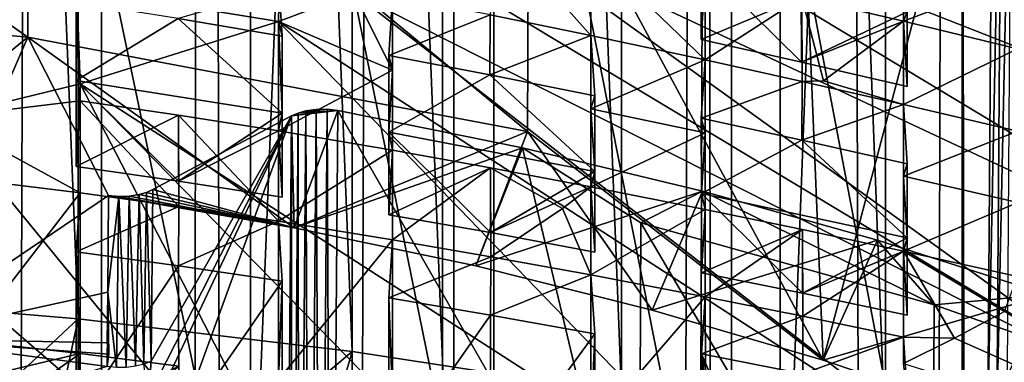
# Model space of a CAD drawing. Extents: x -23 to 23, y -4 to 262.
# Drawn here: x 2 to 4, y 186 to 187 of the extents above; entities that cross this region are included whole.
import ezdxf

# ---------------------------------------------------------------- set-up
doc = ezdxf.new("R2010")
doc.units = 0
doc.header["$MEASUREMENT"] = 0

msp = doc.modelspace()

# ---------------------------------------------------------------- linework, layer by layer
for points in [[(1.925975, 243, 14.87584), (1.157632, 243, 14.955263), (1.157632, 0, 14.955263)], [(1.925975, 243, 14.87584), (1.157632, 0, 14.955263), (1.925975, 0, 14.87584)], [(2.689211, 243, 14.756969), (1.925975, 243, 14.87584), (1.925975, 0, 14.87584)], [(2.689211, 243, 14.756969), (1.925975, 0, 14.87584), (2.689211, 0, 14.756969)], [(3.445316, 243, 14.598966), (2.689211, 243, 14.756969), (2.689211, 0, 14.756969)], [(3.445316, 243, 14.598966), (2.689211, 0, 14.756969), (3.445316, 0, 14.598966)], [(3.445316, 243, 14.598966), (3.445316, 0, 14.598966), (4.192285, 0, 14.402248)], [(4.192285, 243, 14.402248), (3.445316, 243, 14.598966), (4.192285, 0, 14.402248)], [(1.873813, 186.205322, -118.510605), (1.253332, 186.257401, -118.593948), (1.253332, 201.625061, -108.991173)], [(1.873813, 186.205322, -118.510605), (1.253332, 201.625061, -108.991173), (1.873813, 201.572983, -108.907829)], [(2.486899, 186.132706, -118.394394), (1.873813, 186.205322, -118.510605), (1.873813, 201.572983, -108.907829)], [(2.486899, 186.132706, -118.394394), (1.873813, 201.572983, -108.907829), (2.486899, 201.500366, -108.791611)], [(3.09017, 186.039825, -118.245758), (2.486899, 186.132706, -118.394394), (2.486899, 201.500366, -108.791611)], [(3.09017, 186.039825, -118.245758), (2.486899, 201.500366, -108.791611), (3.09017, 201.407486, -108.642975)], [(3.681246, 185.927063, -118.065292), (3.09017, 186.039825, -118.245758), (3.09017, 201.407486, -108.642975)], [(3.681246, 185.927063, -118.065292), (3.09017, 201.407486, -108.642975), (3.681246, 201.294724, -108.462509)], [(4.257793, 185.794846, -117.853706), (3.681246, 185.927063, -118.065292), (3.681246, 201.294724, -108.462509)], [(4.257793, 185.794846, -117.853706), (3.681246, 201.294724, -108.462509), (4.257793, 201.162506, -108.250931)], [(3.830158, 200.762589, -14.502754), (4.374364, 201.007507, -14.347994), (4.192285, 0, -14.402248)], [(3.276973, 200.55217, -14.637672), (3.830158, 200.762589, -14.502754), (3.445316, 0, -14.598966)], [(3.830158, 200.762589, -14.502754), (4.192285, 0, -14.402248), (3.445316, 0, -14.598966)], [(3.276973, 200.55217, -14.637672), (3.445316, 0, -14.598966), (2.689211, 0, -14.756969)], [(2.716913, 200.37616, -14.751894), (3.276973, 200.55217, -14.637672), (2.689211, 0, -14.756969)], [(2.15142, 200.234177, -14.844912), (2.716913, 200.37616, -14.751894), (2.689211, 0, -14.756969)], [(1.581693, 200.125885, -14.916375), (2.15142, 200.234177, -14.844912), (1.925975, 0, -14.87584)], [(2.15142, 200.234177, -14.844912), (2.689211, 0, -14.756969), (1.925975, 0, -14.87584)], [(1.581693, 200.125885, -14.916375), (1.925975, 0, -14.87584), (1.157632, 0, -14.955263)], [(3.681246, 176.072937, -102.295387), (4.257793, 176.205154, -102.506973), (4.257793, 191.5728, -92.90419)], [(3.681246, 176.072937, -102.295387), (4.257793, 191.5728, -92.90419), (3.681246, 191.440598, -92.692612)], [(3.09017, 175.960175, -102.114922), (3.681246, 176.072937, -102.295387), (3.681246, 191.440598, -92.692612)], [(3.09017, 175.960175, -102.114922), (3.681246, 191.440598, -92.692612), (3.09017, 191.32782, -92.512146)], [(3.09017, 175.960175, -102.114922), (3.09017, 191.32782, -92.512146), (2.486899, 191.234955, -92.36351)], [(1.873813, 175.794678, -101.850075), (2.486899, 175.867294, -101.966286), (2.486899, 191.234955, -92.36351)], [(1.873813, 175.794678, -101.850075), (2.486899, 191.234955, -92.36351), (1.873813, 191.162323, -92.247292)], [(2.486899, 175.867294, -101.966286), (3.09017, 175.960175, -102.114922), (2.486899, 191.234955, -92.36351)], [(1.253332, 175.742599, -101.766731), (1.873813, 175.794678, -101.850075), (1.873813, 191.162323, -92.247292)], [(1.253332, 175.742599, -101.766731), (1.873813, 191.162323, -92.247292), (1.253332, 191.110245, -92.163948)], [(2.259548, 185.485504, -116.886887), (1.703944, 188.143799, -115.385452), (1.703944, 185.557266, -117.001709)], [(2.259548, 185.485504, -116.886887), (2.259548, 188.072052, -115.27063), (1.703944, 188.143799, -115.385452)], [(2.804617, 185.393829, -116.740173), (2.259548, 188.072052, -115.27063), (2.259548, 185.485504, -116.886887)], [(2.804617, 185.393829, -116.740173), (2.804617, 187.980377, -115.123924), (2.259548, 188.072052, -115.27063)], [(3.336609, 185.282669, -116.562263), (2.804617, 187.980377, -115.123924), (2.804617, 185.393829, -116.740173)], [(3.336609, 185.282669, -116.562263), (3.336609, 187.869217, -114.946007), (2.804617, 187.980377, -115.123924)], [(3.853045, 185.152512, -116.353981), (3.336609, 187.869217, -114.946007), (3.336609, 185.282669, -116.562263)], [(3.853045, 185.152512, -116.353981), (3.853045, 187.739059, -114.737724), (3.336609, 187.869217, -114.946007)], [(4.351516, 185.003983, -116.116287), (3.853045, 187.739059, -114.737724), (3.853045, 185.152512, -116.353981)], [(4.351516, 185.003983, -116.116287), (4.351516, 187.59053, -114.500038), (3.853045, 187.739059, -114.737724)], [(2.882996, 187.336578, -113.673157), (3.476454, 187.697098, -113.09433), (3.541977, 186.113281, -114.016914)], [(3.476454, 187.697098, -113.09433), (3.921727, 187.548294, -112.857002), (3.541977, 186.113281, -114.016914)], [(3.674569, 187.684372, -103.789383), (5.534101, 186.867676, -102.482414), (3.411357, 187.449005, -103.412743)], [(3.674569, 187.684372, -103.789383), (5.782393, 187.100388, -102.85482), (5.534101, 186.867676, -102.482414)], [(0.590908, 187.655228, -114.183121), (1.760934, 186.836411, -114.448029), (0.590288, 186.943451, -114.619331)], [(0.590908, 187.655228, -114.183121), (1.762783, 187.54808, -114.011635), (1.760934, 186.836411, -114.448029)], [(1.762783, 187.54808, -114.011635), (2.879972, 186.625122, -114.109901), (1.760934, 186.836411, -114.448029)], [(1.762783, 187.54808, -114.011635), (2.882996, 187.336578, -113.673157), (2.879972, 186.625122, -114.109901)], [(3.921727, 187.548294, -112.857002), (3.910697, 185.988724, -113.817589), (3.541977, 186.113281, -114.016914)], [(3.910697, 185.988724, -113.817589), (3.921727, 187.548294, -112.857002), (3.941751, 187.541611, -112.848541)], [(3.910697, 185.988724, -113.817589), (3.941751, 187.541611, -112.848541), (3.931084, 185.983047, -113.80851)], [(3.931084, 185.983047, -113.80851), (3.941751, 187.541611, -112.848541), (3.963898, 187.536743, -112.844559)], [(3.931084, 185.983047, -113.80851), (3.963898, 187.536743, -112.844559), (3.953393, 185.979996, -113.803619)], [(3.411357, 187.449005, -103.412743), (5.252528, 186.645874, -102.127449), (3.289751, 187.359283, -103.269157)], [(3.411357, 187.449005, -103.412743), (5.534101, 186.867676, -102.482414), (5.252528, 186.645874, -102.127449)], [(3.289751, 187.359283, -103.269157), (4.939364, 186.436295, -101.792053), (3.159749, 187.272934, -103.130959)], [(3.289751, 187.359283, -103.269157), (5.252528, 186.645874, -102.127449), (4.939364, 186.436295, -101.792053)], [(2.882996, 187.336578, -113.673157), (3.541977, 186.113281, -114.016914), (2.879972, 186.625122, -114.109901)], [(3.159749, 187.272934, -103.130959), (4.939364, 186.436295, -101.792053), (3.021683, 187.19017, -102.998505)], [(3.021683, 187.19017, -102.998505), (4.596496, 186.240204, -101.478241), (2.810249, 187.078125, -102.819199)], [(3.021683, 187.19017, -102.998505), (4.939364, 186.436295, -101.792053), (4.596496, 186.240204, -101.478241)], [(3.493604, 186.780991, -102.994553), (3.491817, 187.113098, -103.331108), (3.268984, 187.003174, -103.132538)], [(3.493604, 186.780991, -102.994553), (3.730356, 186.893585, -103.199936), (3.491817, 187.113098, -103.331108)], [(2.810249, 187.078125, -102.819199), (4.225983, 186.058777, -101.187912), (2.654064, 187.004959, -102.70211)], [(2.795926, 186.886581, -102.637161), (3.02175, 186.840454, -102.666054), (2.810249, 187.078125, -102.819199)], [(3.02175, 186.840454, -102.666054), (3.02175, 187.032837, -102.84742), (2.810249, 187.078125, -102.819199)], [(2.810249, 187.078125, -102.819199), (4.596496, 186.240204, -101.478241), (4.225983, 186.058777, -101.187912)], [(3.721714, 186.872421, -102.947617), (3.977537, 186.970169, -103.151176), (3.721648, 187.034393, -103.111786)], [(3.730356, 186.893585, -103.199936), (3.721714, 186.872421, -102.947617), (3.721648, 187.034393, -103.111786)], [(3.277516, 186.785858, -102.700157), (3.277503, 186.975983, -102.882942), (3.02175, 187.032837, -102.84742)], [(3.02175, 186.840454, -102.666054), (3.277516, 186.785858, -102.700157), (3.02175, 187.032837, -102.84742)], [(2.654064, 187.004959, -102.70211), (4.225983, 186.058777, -101.187912), (2.491106, 186.936066, -102.591866)], [(3.268984, 187.003174, -103.132538), (3.277503, 186.975983, -102.882942), (3.268973, 186.831497, -102.962891)], [(3.493604, 186.780991, -102.994553), (3.268984, 187.003174, -103.132538), (3.268973, 186.831497, -102.962891)], [(3.268973, 186.831497, -102.962891), (3.277503, 186.975983, -102.882942), (3.493934, 186.926254, -102.91404)], [(3.277516, 186.785858, -102.700157), (3.493934, 186.926254, -102.91404), (3.277503, 186.975983, -102.882942)], [(3.977471, 186.81044, -102.986343), (3.977537, 186.970169, -103.151176), (3.721714, 186.872421, -102.947617)], [(1.868811, 186.914627, -102.630104), (1.870865, 186.946152, -102.607994), (1.86892, 186.739685, -102.47979)], [(1.870865, 186.946152, -102.607994), (1.87766, 186.732147, -102.265518), (1.86892, 186.739685, -102.47979)], [(2.32179, 186.871628, -102.488739), (1.87766, 186.732147, -102.265518), (1.870865, 186.946152, -102.607994)], [(2.323931, 186.94368, -102.604034), (2.32179, 186.871628, -102.488739), (1.870865, 186.946152, -102.607994)], [(0.590288, 186.943451, -114.619331), (1.760934, 186.836411, -114.448029), (0.988614, 186.207428, -115.016762)], [(2.0972, 186.878708, -102.652374), (2.330709, 186.839172, -102.677139), (2.323931, 186.94368, -102.604034)], [(2.330709, 186.839172, -102.677139), (2.32179, 186.871628, -102.488739), (2.323931, 186.94368, -102.604034)], [(2.57762, 186.762756, -102.461266), (2.491106, 186.936066, -102.591866), (2.32179, 186.871628, -102.488739)], [(2.491106, 186.936066, -102.591866), (3.830055, 185.893127, -100.922798), (2.32179, 186.871628, -102.488739)], [(2.57762, 186.762756, -102.461266), (2.577562, 186.929291, -102.610573), (2.491106, 186.936066, -102.591866)], [(2.491106, 186.936066, -102.591866), (4.225983, 186.058777, -101.187912), (3.830055, 185.893127, -100.922798)], [(2.568907, 186.795944, -102.704079), (2.795926, 186.886581, -102.637161), (2.577562, 186.929291, -102.610573)], [(2.568907, 186.795944, -102.704079), (2.577562, 186.929291, -102.610573), (2.57762, 186.762756, -102.461266)], [(3.268973, 186.831497, -102.962891), (3.493934, 186.926254, -102.91404), (3.493604, 186.780991, -102.994553)], [(3.494802, 186.737701, -102.730164), (3.493934, 186.926254, -102.91404), (3.277516, 186.785858, -102.700157)], [(3.493604, 186.780991, -102.994553), (3.493934, 186.926254, -102.91404), (3.721714, 186.872421, -102.947617)], [(3.543057, 186.738632, -102.748421), (3.493934, 186.926254, -102.91404), (3.494802, 186.737701, -102.730164)], [(3.543057, 186.738632, -102.748421), (3.721714, 186.872421, -102.947617), (3.493934, 186.926254, -102.91404)], [(1.86892, 186.739685, -102.47979), (2.0972, 186.878708, -102.652374), (1.868811, 186.914627, -102.630104)], [(2.568907, 186.795944, -102.704079), (2.795483, 186.752396, -102.731125), (2.795926, 186.886581, -102.637161)], [(2.795483, 186.752396, -102.731125), (3.02175, 186.840454, -102.666054), (2.795926, 186.886581, -102.637161)], [(3.730368, 186.726181, -103.028816), (3.730356, 186.893585, -103.199936), (3.493604, 186.780991, -102.994553)], [(3.730356, 186.893585, -103.199936), (3.730368, 186.726181, -103.028816), (3.721714, 186.872421, -102.947617)], [(1.86892, 186.739685, -102.47979), (2.330631, 186.666367, -102.523453), (2.0972, 186.878708, -102.652374)], [(2.32179, 186.871628, -102.488739), (3.411092, 185.744217, -100.684509), (1.87766, 186.732147, -102.265518)], [(2.330631, 186.666367, -102.523453), (2.330709, 186.839172, -102.677139), (2.0972, 186.878708, -102.652374)], [(2.321839, 186.627075, -102.275627), (2.57762, 186.762756, -102.461266), (2.32179, 186.871628, -102.488739)], [(2.32179, 186.871628, -102.488739), (3.830055, 185.893127, -100.922798), (3.411092, 185.744217, -100.684509)], [(2.330631, 186.666367, -102.523453), (2.321839, 186.627075, -102.275627), (2.32179, 186.871628, -102.488739)], [(2.330709, 186.839172, -102.677139), (2.330631, 186.666367, -102.523453), (2.32179, 186.871628, -102.488739)], [(3.493604, 186.780991, -102.994553), (3.721714, 186.872421, -102.947617), (3.730368, 186.726181, -103.028816)], [(3.543057, 186.738632, -102.748421), (3.721712, 186.686005, -102.762527), (3.721714, 186.872421, -102.947617)], [(3.721712, 186.686005, -102.762527), (3.977471, 186.81044, -102.986343), (3.721714, 186.872421, -102.947617)], [(1.760934, 186.836411, -114.448029), (1.467237, 186.161743, -114.943665), (0.988614, 186.207428, -115.016762)], [(1.760934, 186.836411, -114.448029), (1.941774, 186.481705, -114.606514), (1.467237, 186.161743, -114.943665)], [(1.760934, 186.836411, -114.448029), (2.357484, 186.409851, -114.491524), (1.941774, 186.481705, -114.606514)], [(1.760934, 186.836411, -114.448029), (2.879972, 186.625122, -114.109901), (2.357484, 186.409851, -114.491524)], [(2.795483, 186.752396, -102.731125), (3.030513, 186.705139, -102.760666), (3.02175, 186.840454, -102.666054)], [(3.021737, 186.676147, -102.51371), (3.277516, 186.785858, -102.700157), (3.02175, 186.840454, -102.666054)], [(3.030513, 186.705139, -102.760666), (3.021737, 186.676147, -102.51371), (3.02175, 186.840454, -102.666054)], [(2.568907, 186.795944, -102.704079), (2.57762, 186.762756, -102.461266), (2.569024, 186.623947, -102.548401)], [(2.569024, 186.623947, -102.548401), (2.795483, 186.752396, -102.731125), (2.568907, 186.795944, -102.704079)], [(3.977482, 186.625992, -102.800011), (3.977471, 186.81044, -102.986343), (3.721712, 186.686005, -102.762527)], [(3.021737, 186.676147, -102.51371), (3.277582, 186.622711, -102.546059), (3.277516, 186.785858, -102.700157)], [(3.269039, 186.65506, -102.791885), (3.494802, 186.737701, -102.730164), (3.277516, 186.785858, -102.700157)], [(3.269039, 186.65506, -102.791885), (3.277516, 186.785858, -102.700157), (3.277582, 186.622711, -102.546059)], [(2.321839, 186.627075, -102.275627), (2.577587, 186.583755, -102.302704), (2.57762, 186.762756, -102.461266)], [(2.569024, 186.623947, -102.548401), (2.57762, 186.762756, -102.461266), (2.577587, 186.583755, -102.302704)], [(2.569024, 186.623947, -102.548401), (3.030435, 186.53569, -102.601891), (2.795483, 186.752396, -102.731125)], [(3.030435, 186.53569, -102.601891), (3.030513, 186.705139, -102.760666), (2.795483, 186.752396, -102.731125)], [(1.569018, 186.656891, -102.145096), (1.877649, 186.694275, -102.233688), (1.87766, 186.732147, -102.265518)], [(1.87766, 186.732147, -102.265518), (2.514265, 185.500168, -100.293938), (1.569018, 186.656891, -102.145096)], [(1.86892, 186.739685, -102.47979), (1.87766, 186.732147, -102.265518), (1.868973, 186.546738, -102.315384)], [(2.098165, 186.514282, -102.335762), (2.330631, 186.666367, -102.523453), (1.86892, 186.739685, -102.47979)], [(1.868973, 186.546738, -102.315384), (2.098165, 186.514282, -102.335762), (1.86892, 186.739685, -102.47979)], [(1.868973, 186.546738, -102.315384), (1.87766, 186.732147, -102.265518), (1.877649, 186.694275, -102.233688)], [(1.87766, 186.732147, -102.265518), (3.411092, 185.744217, -100.684509), (2.971614, 185.612976, -100.474464)], [(1.87766, 186.732147, -102.265518), (2.971614, 185.612976, -100.474464), (2.514265, 185.500168, -100.293938)], [(3.269039, 186.65506, -102.791885), (3.494308, 186.606018, -102.822388), (3.494802, 186.737701, -102.730164)], [(3.494308, 186.606018, -102.822388), (3.721712, 186.686005, -102.762527), (3.494802, 186.737701, -102.730164)], [(3.543057, 186.738632, -102.748421), (3.494802, 186.737701, -102.730164), (3.721712, 186.686005, -102.762527)], [(3.030513, 186.705139, -102.760666), (3.030435, 186.53569, -102.601891), (3.021737, 186.676147, -102.51371)], [(1.877661, 186.487915, -102.061028), (1.877649, 186.694275, -102.233688), (1.569018, 186.656891, -102.145096)], [(1.868973, 186.546738, -102.315384), (1.877649, 186.694275, -102.233688), (2.098211, 186.662292, -102.253716)], [(2.098667, 186.457382, -102.079971), (2.098211, 186.662292, -102.253716), (1.877649, 186.694275, -102.233688)], [(1.877661, 186.487915, -102.061028), (2.098667, 186.457382, -102.079971), (1.877649, 186.694275, -102.233688)], [(3.494308, 186.606018, -102.822388), (3.730304, 186.553101, -102.855431), (3.721712, 186.686005, -102.762527)], [(3.721694, 186.525192, -102.605804), (3.977482, 186.625992, -102.800011), (3.721712, 186.686005, -102.762527)], [(3.730304, 186.553101, -102.855431), (3.721694, 186.525192, -102.605804), (3.721712, 186.686005, -102.762527)], [(1.868973, 186.546738, -102.315384), (2.098211, 186.662292, -102.253716), (2.098165, 186.514282, -102.335762)], [(2.351473, 186.66008, -114.891975), (2.335705, 184.698456, -116.099113), (1.951399, 185.561096, -115.10643)], [(2.351473, 186.66008, -114.891975), (1.951399, 185.561096, -115.10643), (2.012975, 185.943558, -114.940132)], [(2.351473, 186.66008, -114.891975), (2.012975, 185.943558, -114.940132), (2.031231, 186.031677, -114.906616)], [(2.351473, 186.66008, -114.891975), (2.031231, 186.031677, -114.906616), (2.037353, 186.111084, -114.864227)], [(2.040524, 186.495117, -114.627991), (2.351473, 186.66008, -114.891975), (2.037353, 186.111084, -114.864227)], [(2.351473, 186.66008, -114.891975), (2.040524, 186.495117, -114.627991), (2.357484, 186.409851, -114.491524)], [(2.098165, 186.514282, -102.335762), (2.330598, 186.478394, -102.358139), (2.330631, 186.666367, -102.523453)], [(2.098165, 186.514282, -102.335762), (2.098211, 186.662292, -102.253716), (2.321839, 186.627075, -102.275627)], [(2.321843, 186.424072, -102.100899), (2.321839, 186.627075, -102.275627), (2.098211, 186.662292, -102.253716)], [(2.098667, 186.457382, -102.079971), (2.321843, 186.424072, -102.100899), (2.098211, 186.662292, -102.253716)], [(2.330631, 186.666367, -102.523453), (2.330598, 186.478394, -102.358139), (2.321839, 186.627075, -102.275627)], [(2.351473, 186.66008, -114.891975), (2.350556, 184.704956, -116.109497), (2.335705, 184.698456, -116.099113)], [(2.366343, 186.666565, -114.902367), (2.367471, 184.709808, -116.117279), (2.350556, 184.704956, -116.109497)], [(2.351473, 186.66008, -114.891975), (2.366343, 186.666565, -114.902367), (2.350556, 184.704956, -116.109497)], [(2.455245, 186.672653, -114.912086), (2.366343, 186.666565, -114.902367), (2.351473, 186.66008, -114.891975)], [(2.455245, 186.672653, -114.912086), (2.351473, 186.66008, -114.891975), (2.357484, 186.409851, -114.491524)], [(2.868744, 186.588593, -114.777573), (2.455245, 186.672653, -114.912086), (2.357484, 186.409851, -114.491524)], [(2.431301, 186.6754, -114.916496), (2.406859, 186.674988, -114.91584), (2.366343, 186.666565, -114.902367)], [(2.455245, 186.672653, -114.912086), (2.431301, 186.6754, -114.916496), (2.366343, 186.666565, -114.902367)], [(2.406859, 186.674988, -114.91584), (2.383281, 186.671432, -114.910149), (2.366343, 186.666565, -114.902367)], [(2.366343, 186.666565, -114.902367), (2.383281, 186.671432, -114.910149), (2.367471, 184.709808, -116.117279)], [(2.383281, 186.671432, -114.910149), (2.391017, 184.713364, -116.122971), (2.367471, 184.709808, -116.117279)], [(2.383281, 186.671432, -114.910149), (2.406859, 186.674988, -114.91584), (2.391017, 184.713364, -116.122971)], [(2.406859, 186.674988, -114.91584), (2.41543, 184.713791, -116.123642), (2.391017, 184.713364, -116.122971)], [(2.406859, 186.674988, -114.91584), (2.431301, 186.6754, -114.916496), (2.41543, 184.713791, -116.123642)], [(2.431301, 186.6754, -114.916496), (2.439353, 184.71106, -116.11927), (2.41543, 184.713791, -116.123642)], [(2.431301, 186.6754, -114.916496), (2.455245, 186.672653, -114.912086), (2.439353, 184.71106, -116.11927)], [(3.129837, 185.49202, -115.313278), (2.439353, 184.71106, -116.11927), (2.455245, 186.672653, -114.912086)], [(3.129837, 185.49202, -115.313278), (2.455245, 186.672653, -114.912086), (2.868744, 186.588593, -114.777573)], [(3.021787, 186.501511, -102.354042), (3.277582, 186.622711, -102.546059), (3.021737, 186.676147, -102.51371)], [(3.030435, 186.53569, -102.601891), (3.021787, 186.501511, -102.354042), (3.021737, 186.676147, -102.51371)], [(1.569018, 186.656891, -102.145096), (2.514265, 185.500168, -100.293938), (1.249741, 186.595352, -102.046608)], [(1.621911, 186.519638, -102.041214), (1.877661, 186.487915, -102.061028), (1.569018, 186.656891, -102.145096)], [(3.269039, 186.65506, -102.791885), (3.277582, 186.622711, -102.546059), (3.26916, 186.486572, -102.631332)], [(3.26916, 186.486572, -102.631332), (3.494308, 186.606018, -102.822388), (3.269039, 186.65506, -102.791885)], [(2.098165, 186.514282, -102.335762), (2.321839, 186.627075, -102.275627), (2.330598, 186.478394, -102.358139)], [(2.321843, 186.424072, -102.100899), (2.577587, 186.583755, -102.302704), (2.321839, 186.627075, -102.275627)], [(2.879972, 186.625122, -114.109901), (2.763824, 186.324265, -114.354553), (2.357484, 186.409851, -114.491524)], [(2.569024, 186.623947, -102.548401), (2.577587, 186.583755, -102.302704), (2.569056, 186.438873, -102.382904)], [(2.796744, 186.398743, -102.408073), (3.030435, 186.53569, -102.601891), (2.569024, 186.623947, -102.548401)], [(2.569056, 186.438873, -102.382904), (2.796744, 186.398743, -102.408073), (2.569024, 186.623947, -102.548401)], [(2.879972, 186.625122, -114.109901), (3.159178, 186.225266, -114.196136), (2.763824, 186.324265, -114.354553)], [(2.879972, 186.625122, -114.109901), (3.541977, 186.113281, -114.016914), (3.159178, 186.225266, -114.196136)], [(3.021787, 186.501511, -102.354042), (3.27754, 186.450623, -102.385849), (3.277582, 186.622711, -102.546059)], [(3.26916, 186.486572, -102.631332), (3.277582, 186.622711, -102.546059), (3.27754, 186.450623, -102.385849)], [(3.977553, 186.466354, -102.6418), (3.977482, 186.625992, -102.800011), (3.721694, 186.525192, -102.605804)], [(1.249741, 186.595352, -102.046608), (2.514265, 185.500168, -100.293938), (0.921992, 186.547943, -101.970726)], [(3.730229, 186.387268, -102.692238), (3.494308, 186.606018, -102.822388), (3.26916, 186.486572, -102.631332)], [(3.730229, 186.387268, -102.692238), (3.730304, 186.553101, -102.855431), (3.494308, 186.606018, -102.822388)], [(2.321843, 186.424072, -102.100899), (2.5776, 186.382751, -102.126709), (2.577587, 186.583755, -102.302704)], [(2.868744, 186.588593, -114.777573), (2.357484, 186.409851, -114.491524), (2.763824, 186.324265, -114.354553)], [(2.569056, 186.438873, -102.382904), (2.577587, 186.583755, -102.302704), (2.796874, 186.544235, -102.327431)], [(2.5776, 186.382751, -102.126709), (2.796874, 186.544235, -102.327431), (2.577587, 186.583755, -102.302704)], [(3.272065, 186.491638, -114.622421), (2.868744, 186.588593, -114.777573), (2.763824, 186.324265, -114.354553)], [(3.133844, 186.420441, -114.743294), (3.129837, 185.49202, -115.313278), (2.868744, 186.588593, -114.777573)], [(3.133844, 186.420441, -114.743294), (2.868744, 186.588593, -114.777573), (3.272065, 186.491638, -114.622421)], [(3.730304, 186.553101, -102.855431), (3.730229, 186.387268, -102.692238), (3.721694, 186.525192, -102.605804)], [(0.921992, 186.547943, -101.970726), (2.514265, 185.500168, -100.293938), (1.036328, 185.171951, -99.768669)], [(2.569056, 186.438873, -102.382904), (2.796874, 186.544235, -102.327431), (2.796744, 186.398743, -102.408073)], [(2.5776, 186.382751, -102.126709), (2.797469, 186.344757, -102.150337), (2.796874, 186.544235, -102.327431)], [(2.796744, 186.398743, -102.408073), (2.796874, 186.544235, -102.327431), (3.021787, 186.501511, -102.354042)], [(2.796744, 186.398743, -102.408073), (3.030416, 186.355255, -102.435226), (3.030435, 186.53569, -102.601891)], [(2.95789, 186.453171, -102.291588), (3.021787, 186.501511, -102.354042), (2.796874, 186.544235, -102.327431)], [(2.95789, 186.453171, -102.291588), (2.796874, 186.544235, -102.327431), (2.797469, 186.344757, -102.150337)], [(3.030435, 186.53569, -102.601891), (3.030416, 186.355255, -102.435226), (3.021787, 186.501511, -102.354042)], [(1.621932, 186.156586, -101.744255), (1.877661, 186.487915, -102.061028), (1.621911, 186.519638, -102.041214)], [(3.721747, 186.356888, -102.444374), (3.977553, 186.466354, -102.6418), (3.721694, 186.525192, -102.605804)], [(3.730229, 186.387268, -102.692238), (3.721747, 186.356888, -102.444374), (3.721694, 186.525192, -102.605804)], [(1.621932, 186.156586, -101.744255), (1.877679, 186.127594, -101.762375), (1.877661, 186.487915, -102.061028)], [(1.869056, 186.355606, -102.153763), (2.098667, 186.457382, -102.079971), (1.877661, 186.487915, -102.061028)], [(1.869056, 186.355606, -102.153763), (1.877661, 186.487915, -102.061028), (1.877679, 186.127594, -101.762375)], [(2.357484, 186.409851, -114.491524), (2.01038, 186.484146, -114.610428), (1.988066, 186.480484, -114.604553)], [(2.001662, 186.099258, -114.844521), (1.988066, 186.480484, -114.604553), (2.01038, 186.484146, -114.610428)], [(2.001662, 186.099258, -114.844521), (2.01038, 186.484146, -114.610428), (2.020741, 186.104156, -114.852745)], [(2.357484, 186.409851, -114.491524), (2.026404, 186.488907, -114.618034), (2.01038, 186.484146, -114.610428)], [(2.020741, 186.104156, -114.852745), (2.01038, 186.484146, -114.610428), (2.026404, 186.488907, -114.618034)], [(2.020741, 186.104156, -114.852745), (2.026404, 186.488907, -114.618034), (2.037353, 186.111084, -114.864227)], [(2.357484, 186.409851, -114.491524), (2.040524, 186.495117, -114.627991), (2.026404, 186.488907, -114.618034)], [(2.037353, 186.111084, -114.864227), (2.026404, 186.488907, -114.618034), (2.040524, 186.495117, -114.627991)], [(3.272065, 186.491638, -114.622421), (2.763824, 186.324265, -114.354553), (3.159178, 186.225266, -114.196136)], [(2.796744, 186.398743, -102.408073), (3.021787, 186.501511, -102.354042), (3.030416, 186.355255, -102.435226)], [(2.95789, 186.453171, -102.291588), (3.02179, 186.304001, -102.17588), (3.021787, 186.501511, -102.354042)], [(3.02179, 186.304001, -102.17588), (3.27754, 186.450623, -102.385849), (3.021787, 186.501511, -102.354042)], [(3.133844, 186.420441, -114.743294), (3.272065, 186.491638, -114.622421), (3.790812, 186.236938, -114.449638)], [(3.66378, 186.382141, -114.447182), (3.272065, 186.491638, -114.622421), (3.159178, 186.225266, -114.196136)], [(3.26916, 186.486572, -102.631332), (3.27754, 186.450623, -102.385849), (3.269175, 186.308746, -102.464371)], [(3.495596, 186.262817, -102.493156), (3.26916, 186.486572, -102.631332), (3.269175, 186.308746, -102.464371)], [(3.495596, 186.262817, -102.493156), (3.730229, 186.387268, -102.692238), (3.26916, 186.486572, -102.631332)], [(3.790812, 186.236938, -114.449638), (3.272065, 186.491638, -114.622421), (3.66378, 186.382141, -114.447182)], [(1.467237, 186.161743, -114.943665), (1.941774, 186.481705, -114.606514), (1.93999, 186.265549, -114.739471)], [(1.93999, 186.265549, -114.739471), (1.941774, 186.481705, -114.606514), (1.964805, 186.479645, -114.603226)], [(1.959654, 186.096313, -114.839165), (1.93999, 186.265549, -114.739471), (1.964805, 186.479645, -114.603226)], [(2.357484, 186.409851, -114.491524), (1.964805, 186.479645, -114.603226), (1.941774, 186.481705, -114.606514)], [(1.959654, 186.096313, -114.839165), (1.964805, 186.479645, -114.603226), (1.980986, 186.096603, -114.83992)], [(2.357484, 186.409851, -114.491524), (1.988066, 186.480484, -114.604553), (1.964805, 186.479645, -114.603226)], [(1.980986, 186.096603, -114.83992), (1.964805, 186.479645, -114.603226), (1.988066, 186.480484, -114.604553)], [(1.980986, 186.096603, -114.83992), (1.988066, 186.480484, -114.604553), (2.001662, 186.099258, -114.844521)], [(3.977504, 186.300247, -102.479774), (3.977553, 186.466354, -102.6418), (3.721747, 186.356888, -102.444374)], [(1.869056, 186.355606, -102.153763), (2.098513, 186.324478, -102.173042), (2.098667, 186.457382, -102.079971)], [(2.098513, 186.324478, -102.173042), (2.321843, 186.424072, -102.100899), (2.098667, 186.457382, -102.079971)], [(2.95789, 186.453171, -102.291588), (2.797469, 186.344757, -102.150337), (3.02179, 186.304001, -102.17588)], [(3.02179, 186.304001, -102.17588), (3.277552, 186.255081, -102.206436), (3.27754, 186.450623, -102.385849)], [(3.269175, 186.308746, -102.464371), (3.27754, 186.450623, -102.385849), (3.495796, 186.40538, -102.414139)], [(3.277552, 186.255081, -102.206436), (3.495796, 186.40538, -102.414139), (3.27754, 186.450623, -102.385849)], [(2.098513, 186.324478, -102.173042), (2.330524, 186.290344, -102.194427), (2.321843, 186.424072, -102.100899)], [(2.32187, 186.068909, -101.799004), (2.5776, 186.382751, -102.126709), (2.321843, 186.424072, -102.100899)], [(2.330524, 186.290344, -102.194427), (2.32187, 186.068909, -101.799004), (2.321843, 186.424072, -102.100899)], [(3.133844, 186.420441, -114.743294), (3.785965, 185.308746, -115.019997), (3.129837, 185.49202, -115.313278)], [(3.133844, 186.420441, -114.743294), (3.790812, 186.236938, -114.449638), (3.785965, 185.308746, -115.019997)], [(3.269175, 186.308746, -102.464371), (3.495796, 186.40538, -102.414139), (3.495596, 186.262817, -102.493156)], [(3.496431, 186.211319, -102.233704), (3.495796, 186.40538, -102.414139), (3.277552, 186.255081, -102.206436)], [(3.495596, 186.262817, -102.493156), (3.495796, 186.40538, -102.414139), (3.721747, 186.356888, -102.444374)], [(3.496431, 186.211319, -102.233704), (3.721747, 186.356888, -102.444374), (3.495796, 186.40538, -102.414139)], [(2.32187, 186.068909, -101.799004), (2.577621, 186.030731, -101.822868), (2.5776, 186.382751, -102.126709)], [(2.569134, 186.252426, -102.218063), (2.797469, 186.344757, -102.150337), (2.5776, 186.382751, -102.126709)], [(2.569134, 186.252426, -102.218063), (2.5776, 186.382751, -102.126709), (2.577621, 186.030731, -101.822868)], [(3.66378, 186.382141, -114.447182), (3.159178, 186.225266, -114.196136), (3.541977, 186.113281, -114.016914)], [(3.73022, 186.213486, -102.523994), (3.730229, 186.387268, -102.692238), (3.495596, 186.262817, -102.493156)], [(4.042498, 186.260468, -114.252472), (3.66378, 186.382141, -114.447182), (3.541977, 186.113281, -114.016914)], [(3.790812, 186.236938, -114.449638), (3.66378, 186.382141, -114.447182), (4.042498, 186.260468, -114.252472)], [(3.730229, 186.387268, -102.692238), (3.73022, 186.213486, -102.523994), (3.721747, 186.356888, -102.444374)], [(1.869056, 186.355606, -102.153763), (1.877679, 186.127594, -101.762375), (1.869218, 185.983643, -101.842102)], [(1.869218, 185.983643, -101.842102), (2.098513, 186.324478, -102.173042), (1.869056, 186.355606, -102.153763)], [(3.495596, 186.262817, -102.493156), (3.721747, 186.356888, -102.444374), (3.73022, 186.213486, -102.523994)], [(3.721748, 186.164703, -102.262878), (3.721747, 186.356888, -102.444374), (3.496431, 186.211319, -102.233704)], [(3.947963, 186.221664, -102.393639), (3.977504, 186.300247, -102.479774), (3.721747, 186.356888, -102.444374)], [(3.836432, 186.162567, -102.299057), (3.947963, 186.221664, -102.393639), (3.721747, 186.356888, -102.444374)], [(3.721748, 186.164703, -102.262878), (3.836432, 186.162567, -102.299057), (3.721747, 186.356888, -102.444374)], [(2.569134, 186.252426, -102.218063), (2.79721, 186.213715, -102.242104), (2.797469, 186.344757, -102.150337)], [(2.79721, 186.213715, -102.242104), (3.02179, 186.304001, -102.17588), (2.797469, 186.344757, -102.150337)], [(1.869218, 185.983643, -101.842102), (2.098985, 185.955322, -101.859886), (2.098513, 186.324478, -102.173042)], [(2.098985, 185.955322, -101.859886), (2.330524, 186.290344, -102.194427), (2.098513, 186.324478, -102.173042)], [(2.098985, 185.955322, -101.859886), (2.3304, 185.924011, -101.879402), (2.330524, 186.290344, -102.194427)], [(2.330524, 186.290344, -102.194427), (2.3304, 185.924011, -101.879402), (2.32187, 186.068909, -101.799004)], [(2.79721, 186.213715, -102.242104), (3.030346, 186.172028, -102.268173), (3.02179, 186.304001, -102.17588)], [(3.021819, 185.95755, -101.868561), (3.277552, 186.255081, -102.206436), (3.02179, 186.304001, -102.17588)], [(3.030346, 186.172028, -102.268173), (3.021819, 185.95755, -101.868561), (3.02179, 186.304001, -102.17588)], [(1.467237, 186.161743, -114.943665), (1.93999, 186.265549, -114.739471), (1.938637, 186.151642, -114.809677)], [(1.938637, 186.151642, -114.809677), (1.93999, 186.265549, -114.739471), (1.942383, 186.126572, -114.823822)], [(1.938639, 186.098389, -114.842278), (1.93999, 186.265549, -114.739471), (1.959654, 186.096313, -114.839165)], [(1.942383, 186.126572, -114.823822), (1.93999, 186.265549, -114.739471), (1.938639, 186.098389, -114.842278)], [(1.1496, 185.52977, -117.429489), (1.253332, 186.257401, -118.593948), (1.873813, 186.205322, -118.510605)], [(2.569134, 186.252426, -102.218063), (2.577621, 186.030731, -101.822868), (2.569288, 185.889114, -101.901283)], [(2.569288, 185.889114, -101.901283), (2.79721, 186.213715, -102.242104), (2.569134, 186.252426, -102.218063)], [(3.021819, 185.95755, -101.868561), (3.279229, 185.91153, -101.897316), (3.277552, 186.255081, -102.206436)], [(3.269246, 186.12709, -102.296188), (3.496431, 186.211319, -102.233704), (3.277552, 186.255081, -102.206436)], [(3.269246, 186.12709, -102.296188), (3.277552, 186.255081, -102.206436), (3.279229, 185.91153, -101.897316)], [(4.042498, 186.260468, -114.252472), (3.541977, 186.113281, -114.016914), (3.910697, 185.988724, -113.817589)], [(3.790812, 186.236938, -114.449638), (4.042498, 186.260468, -114.252472), (4.409958, 186.019638, -114.10186)], [(4.042498, 186.260468, -114.252472), (3.910697, 185.988724, -113.817589), (4.037833, 185.995041, -113.827698)], [(3.790812, 186.236938, -114.449638), (4.409958, 186.019638, -114.10186), (3.785965, 185.308746, -115.019997)], [(3.947963, 186.221664, -102.393639), (3.836432, 186.162567, -102.299057), (4.541608, 185.847977, -101.795616)], [(1.1496, 185.52977, -117.429489), (1.873813, 186.205322, -118.510605), (1.717979, 185.478973, -117.348183)], [(1.717979, 185.478973, -117.348183), (1.873813, 186.205322, -118.510605), (2.486899, 186.132706, -118.394394)], [(2.569288, 185.889114, -101.901283), (2.797955, 185.853363, -101.923714), (2.79721, 186.213715, -102.242104)], [(2.797955, 185.853363, -101.923714), (3.030346, 186.172028, -102.268173), (2.79721, 186.213715, -102.242104)], [(3.269246, 186.12709, -102.296188), (3.496104, 186.08252, -102.323898), (3.496431, 186.211319, -102.233704)], [(3.496104, 186.08252, -102.323898), (3.721748, 186.164703, -102.262878), (3.496431, 186.211319, -102.233704)], [(1.467237, 186.161743, -114.943665), (1.938637, 186.151642, -114.809677), (1.942383, 186.126572, -114.823822)], [(1.467237, 186.161743, -114.943665), (1.942383, 186.126572, -114.823822), (1.938639, 186.098389, -114.842278)], [(1.749639, 186.041153, -114.927727), (1.467237, 186.161743, -114.943665), (1.938639, 186.098389, -114.842278)], [(1.749639, 186.041153, -114.927727), (1.588595, 186.062347, -114.961662), (1.467237, 186.161743, -114.943665)], [(1.563668, 186.053329, -101.651726), (1.877679, 186.127594, -101.762375), (1.621932, 186.156586, -101.744255)], [(2.797955, 185.853363, -101.923714), (3.030235, 185.814758, -101.947807), (3.030346, 186.172028, -102.268173)], [(3.030346, 186.172028, -102.268173), (3.030235, 185.814758, -101.947807), (3.021819, 185.95755, -101.868561)], [(3.496104, 186.08252, -102.323898), (3.730154, 186.034882, -102.353653), (3.721748, 186.164703, -102.262878)], [(3.721752, 186.105179, -102.207222), (3.836432, 186.162567, -102.299057), (3.721748, 186.164703, -102.262878)], [(3.730154, 186.034882, -102.353653), (3.721752, 186.105179, -102.207222), (3.721748, 186.164703, -102.262878)], [(4.541608, 185.847977, -101.795616), (3.836432, 186.162567, -102.299057), (3.721752, 186.105179, -102.207222)], [(1.717979, 185.478973, -117.348183), (2.486899, 186.132706, -118.394394), (2.278685, 185.408157, -117.234871)], [(2.278685, 185.408157, -117.234871), (2.486899, 186.132706, -118.394394), (3.09017, 186.039825, -118.245758)], [(1.563668, 186.053329, -101.651726), (1.621938, 185.946823, -101.573738), (1.877679, 186.127594, -101.762375)], [(1.621938, 185.946823, -101.573738), (1.877688, 185.91922, -101.590981), (1.877679, 186.127594, -101.762375)], [(1.869218, 185.983643, -101.842102), (1.877679, 186.127594, -101.762375), (2.098988, 186.09967, -101.779877)], [(1.877688, 185.91922, -101.590981), (2.098988, 186.09967, -101.779877), (1.877679, 186.127594, -101.762375)], [(2.020741, 186.104156, -114.852745), (2.037353, 186.111084, -114.864227), (2.031231, 186.031677, -114.906616)], [(3.269246, 186.12709, -102.296188), (3.273284, 185.838989, -101.937454), (3.269238, 185.773743, -101.974701)], [(3.269238, 185.773743, -101.974701), (3.312834, 185.790955, -102.002289), (3.269246, 186.12709, -102.296188)], [(3.269246, 186.12709, -102.296188), (3.279229, 185.91153, -101.897316), (3.273284, 185.838989, -101.937454)], [(3.399053, 185.826096, -102.058525), (3.496104, 186.08252, -102.323898), (3.269246, 186.12709, -102.296188)], [(3.356107, 185.808411, -102.030228), (3.399053, 185.826096, -102.058525), (3.269246, 186.12709, -102.296188)], [(3.312834, 185.790955, -102.002289), (3.356107, 185.808411, -102.030228), (3.269246, 186.12709, -102.296188)]]:
    msp.add_3dface(points)

doc.saveas('drawing.dxf')
